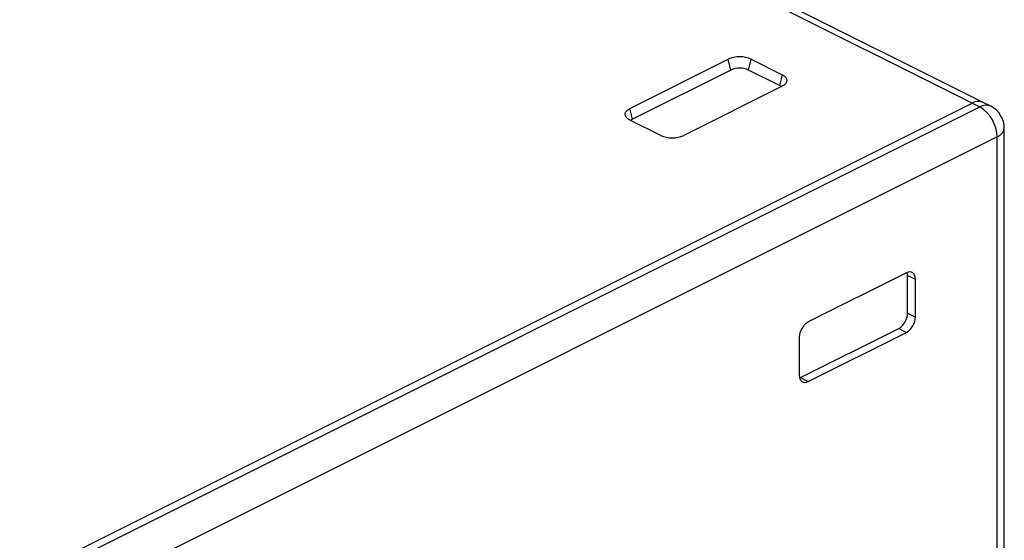
# Model space of a CAD drawing. Units: inches. Extents: x 354 to 5963, y 361 to 4250.
# Drawn here: x 5190 to 5551, y 3540 to 3731 of the extents above; entities that cross this region are included whole.
import ezdxf

# ---------------------------------------------------------------- set-up
doc = ezdxf.new("R2010")
doc.units = ezdxf.units.IN
doc.header["$MEASUREMENT"] = 0

msp = doc.modelspace()

# ---------------------------------------------------------------- linework, layer by layer
at = {"color": 7, "linetype": 'Continuous', "lineweight": 25}
for p, q in [((5539.54, 3700.69), (4691.02, 4124.96)), ((5543.57, 3700.95), (4695.04, 4125.21)), ((5414.03, 3698.75), (5450.1, 3716.78)), ((5451.09, 3712.82), (5450.1, 3716.78)), ((5457.59, 3712.82), (5458.58, 3716.78)), ((5458.58, 3716.78), (5469.9, 3711.12)), ((5451.09, 3712.82), (5415.02, 3694.79)), ((5468.91, 3707.16), (5457.59, 3712.82)), ((5469.9, 3711.12), (5468.91, 3707.16)), ((5469.9, 3706.88), (5433.83, 3688.85)), ((4983.05, 3422.45), (5539.54, 3700.69)), ((4985.88, 3421.03), (5542.37, 3699.28)), ((5415.02, 3694.79), (5414.03, 3698.75)), ((5539.54, 3700.69), (5542.37, 3699.28)), ((5546.4, 3699.53), (5543.57, 3700.95)), ((5425.35, 3688.85), (5414.03, 3694.5)), ((5551.37, 3197.85), (5551.37, 3691.48)), ((5548.74, 3688.3), (4992.24, 3410.05)), ((5548.74, 3194.67), (5548.74, 3688.3)), ((5515.5, 3638.43), (5479.44, 3620.4)), ((5515.93, 3623.63), (5515.93, 3637.49)), ((5515.93, 3637.49), (5518.76, 3636.07)), ((5518.76, 3622.22), (5518.76, 3636.07)), ((5515.93, 3623.63), (5518.76, 3622.22)), ((5476.19, 3614.79), (5476.19, 3600.93)), ((5476.61, 3599.99), (5512.67, 3618.02)), ((5479.44, 3598.57), (5515.5, 3616.6)), ((5512.67, 3618.02), (5515.5, 3616.6)), ((5476.32, 3599.86), (5476.61, 3599.99)), ((5476.61, 3599.99), (5479.44, 3598.57))]:
    msp.add_line(p, q, dxfattribs=at)
at = {"color": 7, "linetype": 'Continuous', "lineweight": 25, "flags": 128}
for points in [[(5469.9, 3711.12), (5470.64, 3710.67), (5471.2, 3710.15), (5471.54, 3709.59), (5471.65, 3709), (5471.54, 3708.41), (5471.2, 3707.85), (5470.64, 3707.33), (5469.9, 3706.88)], [(5469.59, 3706.73), (5469.48, 3706.81), (5468.91, 3707.16)], [(5414.03, 3694.5), (5413.29, 3694.96), (5412.73, 3695.48), (5412.39, 3696.04), (5412.28, 3696.63), (5412.39, 3697.21), (5412.73, 3697.77), (5413.29, 3698.29), (5414.03, 3698.75)], [(5415.02, 3694.79), (5414.45, 3694.44), (5414.34, 3694.35)], [(5518.76, 3636.07), (5518.69, 3636.82), (5518.51, 3637.47), (5518.21, 3638.01), (5517.8, 3638.41), (5517.31, 3638.66), (5516.75, 3638.75), (5516.14, 3638.67), (5515.5, 3638.43)], [(5515.93, 3637.49), (5515.87, 3638.23), (5515.79, 3638.56)], [(5476.19, 3600.93), (5476.25, 3600.18), (5476.44, 3599.53), (5476.74, 3598.99), (5477.14, 3598.59), (5477.63, 3598.34), (5478.2, 3598.25), (5478.81, 3598.33), (5479.44, 3598.57)]]:
    msp.add_lwpolyline(points, dxfattribs=at)
at = {"color": 7, "linetype": 'Continuous', "lineweight": 25}
for centre, radius, start, end in [((5454.34, 3707.2), 10.47, 66.1023, 113.8982), ((5454.34, 3705.48), 8.03, 66.1026, 113.898), ((5541.81, 3696.91), 4.4, 66.3831, 120.885), ((5535.71, 3688.08), 13.03, 0.968, 59.2417), ((5542.37, 3691.48), 9, 0, 63.4349), ((5429.59, 3698.42), 10.47, 246.102, 293.8978), ((5509.27, 3623.74), 6.66, 300.7579, 359.0323), ((5512.1, 3622.33), 6.66, 300.7579, 359.0323), ((5482.85, 3614.67), 6.66, 120.7579, 179.0321)]:
    msp.add_arc(centre, radius, start, end, dxfattribs=at)
at = {"color": 8, "linetype": 'Continuous', "lineweight": 25}
for centre, radius, start, end in [((5544.63, 3695.5), 4.4, 66.3831, 120.885), ((5547.43, 3692.07), 3.99, 289.1391, 351.5832)]:
    msp.add_arc(centre, radius, start, end, dxfattribs=at)

doc.saveas('drawing.dxf')
